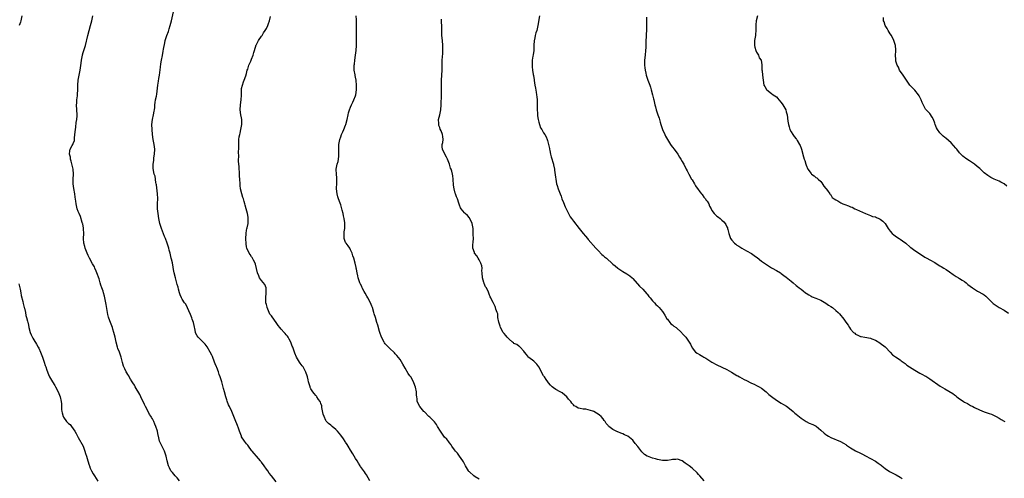
# Model space of a CAD drawing. Units: inches. Extents: x 2538000 to 2541000, y 1554000 to 1557000.
# Drawn here: x 2538553 to 2538951, y 1554214 to 1554399 of the extents above; entities that cross this region are included whole.
import ezdxf

# ---------------------------------------------------------------- set-up
doc = ezdxf.new("R2010")
doc.units = ezdxf.units.IN
doc.header["$MEASUREMENT"] = 0
doc.layers.add('LD25381554_10ft', color=253, linetype='Continuous')

msp = doc.modelspace()

# ---------------------------------------------------------------- linework, layer by layer
at = {"layer": 'LD25381554_10ft'}
for points, elevation in [([(2538554.21, 1554401), (2538553.79, 1554399), (2538553.6, 1554398.4), (2538553.18, 1554397)], 8680), ([(2538617.94, 1554213), (2538617, 1554214.15), (2538616.19, 1554215), (2538615.66, 1554215.66), (2538615, 1554216.29), (2538614.69, 1554216.69), (2538614.41, 1554217), (2538613.81, 1554218.19), (2538613.43, 1554219), (2538612.9, 1554221.1), (2538612.51, 1554223), (2538612.15, 1554224.15), (2538611.83, 1554225), (2538609.86, 1554229), (2538609.64, 1554229.64), (2538609.35, 1554231), (2538609.26, 1554231.26), (2538609.01, 1554233), (2538608.39, 1554235), (2538607.9, 1554235.9), (2538607.51, 1554237), (2538607, 1554238.01), (2538606.59, 1554238.59), (2538606.39, 1554239), (2538605.82, 1554239.82), (2538605.26, 1554241), (2538604.19, 1554243), (2538603.79, 1554243.79), (2538602.24, 1554247), (2538601.86, 1554247.86), (2538600.03, 1554251), (2538599.65, 1554251.65), (2538599, 1554252.62), (2538598.77, 1554253), (2538598.13, 1554254.12), (2538597.55, 1554255), (2538597.36, 1554255.36), (2538597, 1554255.97), (2538596.65, 1554256.65), (2538596.4, 1554257), (2538595.8, 1554258.2), (2538595.42, 1554259), (2538595.3, 1554259.3), (2538594.88, 1554260.88), (2538594.39, 1554263), (2538593.66, 1554265), (2538593, 1554266.54), (2538592.82, 1554267), (2538592.25, 1554269), (2538591.84, 1554271), (2538591.38, 1554273), (2538591, 1554274.28), (2538590.77, 1554275), (2538590.3, 1554276.3), (2538589.72, 1554277.72), (2538589.21, 1554279.21), (2538589, 1554280.21), (2538588.79, 1554281), (2538588.26, 1554284.26), (2538588.16, 1554285), (2538587.76, 1554287), (2538587.62, 1554287.62), (2538587.2, 1554289), (2538587, 1554289.59), (2538586.52, 1554291), (2538586.1, 1554292.1), (2538585.87, 1554293), (2538585.39, 1554294.61), (2538584.56, 1554297), (2538584.21, 1554297.8), (2538583.71, 1554299), (2538583.49, 1554299.49), (2538582.76, 1554300.76), (2538581.51, 1554303), (2538581, 1554304.02), (2538580.57, 1554305), (2538580.29, 1554305.71), (2538579.82, 1554307), (2538579.67, 1554307.67), (2538579.26, 1554309), (2538579.09, 1554311), (2538579.18, 1554313), (2538579.14, 1554314.86), (2538579.12, 1554315.12), (2538578.82, 1554316.82), (2538578.77, 1554317), (2538578.63, 1554317.37), (2538577.84, 1554319.84), (2538577.33, 1554321), (2538577, 1554321.87), (2538576.6, 1554323), (2538576.26, 1554324.26), (2538576.09, 1554325), (2538576, 1554326), (2538575.69, 1554327.69), (2538575.56, 1554329), (2538575.17, 1554331.17), (2538574.96, 1554333), (2538574.99, 1554335), (2538575.07, 1554337), (2538574.91, 1554339), (2538574.57, 1554340.57), (2538574.16, 1554342.16), (2538573.9, 1554343), (2538573.79, 1554343.79), (2538573.45, 1554345), (2538573.58, 1554346.42), (2538573.69, 1554347), (2538574.58, 1554348.58), (2538574.84, 1554349), (2538575, 1554349.35), (2538575.41, 1554350.59), (2538575.44, 1554351), (2538575.46, 1554351.46), (2538575.66, 1554353), (2538575.83, 1554355), (2538576, 1554356), (2538576.21, 1554357.79), (2538576.43, 1554359), (2538576.52, 1554360.52), (2538576.53, 1554361), (2538576.41, 1554363), (2538576.34, 1554365), (2538576.39, 1554365.61), (2538576.48, 1554367), (2538576.67, 1554368.67), (2538576.75, 1554369.25), (2538576.82, 1554371), (2538576.8, 1554373), (2538576.94, 1554375), (2538577.32, 1554377), (2538577.75, 1554379), (2538577.88, 1554379.88), (2538578.2, 1554381.8), (2538578.33, 1554383), (2538578.69, 1554385), (2538578.75, 1554385.25), (2538579, 1554386.08), (2538579.94, 1554389), (2538580.86, 1554393), (2538581.97, 1554397), (2538582.44, 1554399), (2538582.93, 1554401)], 8690), ([(2538657, 1554212.63), (2538655.08, 1554215), (2538654.1, 1554216.1), (2538653.56, 1554217), (2538653, 1554217.71), (2538652.09, 1554219), (2538651, 1554220.5), (2538650.77, 1554220.77), (2538650.61, 1554221), (2538649, 1554222.92), (2538648.02, 1554224.02), (2538647.2, 1554225), (2538647, 1554225.25), (2538645.7, 1554227), (2538645.43, 1554227.43), (2538645, 1554227.88), (2538644.14, 1554229), (2538643, 1554230.82), (2538642.91, 1554231), (2538642.19, 1554233), (2538641.69, 1554234.31), (2538641.34, 1554235.34), (2538641, 1554236.08), (2538640.62, 1554237), (2538640.36, 1554237.64), (2538639.61, 1554239.61), (2538639.03, 1554241), (2538638.12, 1554243), (2538637.75, 1554243.75), (2538637.19, 1554245.19), (2538637, 1554245.77), (2538636.56, 1554247), (2538636.02, 1554249), (2538635.68, 1554250.32), (2538635.44, 1554251.44), (2538635, 1554253.03), (2538634.37, 1554255), (2538633.96, 1554255.96), (2538633.67, 1554257), (2538633, 1554258.74), (2538632.9, 1554259), (2538632.29, 1554260.29), (2538632.07, 1554261), (2538631.23, 1554263.23), (2538631, 1554263.74), (2538630.3, 1554265), (2538629, 1554267.19), (2538628.21, 1554268.21), (2538627, 1554269.49), (2538625.41, 1554271), (2538625, 1554271.58), (2538624.51, 1554272.51), (2538624.3, 1554273), (2538624.16, 1554273.84), (2538623.79, 1554275.79), (2538623.55, 1554277), (2538623, 1554278.35), (2538622.84, 1554278.84), (2538622.28, 1554280.28), (2538620.38, 1554284.38), (2538619.95, 1554285), (2538619, 1554286.47), (2538618.71, 1554287), (2538618.22, 1554288.22), (2538617.94, 1554289), (2538617.54, 1554290.46), (2538617.32, 1554291.32), (2538617, 1554292.3), (2538616.21, 1554295), (2538615.78, 1554297), (2538615.52, 1554298.48), (2538615.34, 1554299.34), (2538615, 1554301.07), (2538614.65, 1554302.65), (2538614.56, 1554303), (2538614.31, 1554304.31), (2538614.09, 1554305), (2538613.75, 1554306.25), (2538613.57, 1554307), (2538613.42, 1554307.42), (2538612.95, 1554309.05), (2538612.18, 1554311), (2538611.81, 1554311.81), (2538611, 1554313.96), (2538610.63, 1554315), (2538610, 1554317), (2538609.52, 1554319), (2538609.21, 1554321), (2538609.06, 1554323), (2538609.04, 1554325), (2538609.07, 1554327.07), (2538608.99, 1554328.99), (2538608.59, 1554332.59), (2538608.53, 1554333), (2538608.36, 1554333.64), (2538608.08, 1554336.08), (2538607.7, 1554337), (2538607.27, 1554339.27), (2538607.3, 1554341), (2538607.52, 1554342.48), (2538607.49, 1554343), (2538607.52, 1554343.52), (2538607.74, 1554345), (2538607.86, 1554347), (2538607.65, 1554349), (2538607.25, 1554351), (2538606.99, 1554353), (2538606.86, 1554355), (2538606.75, 1554357), (2538606.92, 1554359), (2538607.4, 1554361), (2538607.62, 1554362.38), (2538607.8, 1554363), (2538607.92, 1554363.92), (2538607.96, 1554365), (2538608.08, 1554365.92), (2538608.24, 1554367), (2538608.54, 1554368.54), (2538608.72, 1554369.28), (2538609.14, 1554373), (2538609.43, 1554374.57), (2538609.58, 1554375.58), (2538609.82, 1554377), (2538609.94, 1554378.06), (2538610.26, 1554380.26), (2538610.4, 1554381.6), (2538610.61, 1554383), (2538610.97, 1554384.97), (2538611.31, 1554386.69), (2538611.43, 1554387.43), (2538611.93, 1554390.07), (2538612.15, 1554391), (2538612.77, 1554393), (2538613.38, 1554394.62), (2538613.72, 1554395.72), (2538614.14, 1554397), (2538614.62, 1554399), (2538615.4, 1554402.6)], 8700), ([(2538739, 1554213.61), (2538737.37, 1554214.63), (2538736.82, 1554215), (2538735, 1554216.55), (2538734.8, 1554216.8), (2538734.64, 1554217), (2538733.43, 1554219), (2538733, 1554219.79), (2538732.6, 1554220.6), (2538732.32, 1554221), (2538731, 1554222.98), (2538730.15, 1554224.15), (2538729.35, 1554225), (2538729, 1554225.47), (2538727.96, 1554227), (2538727.59, 1554227.59), (2538727, 1554228.28), (2538726.72, 1554228.72), (2538725.83, 1554229.83), (2538725, 1554230.67), (2538723.26, 1554233), (2538722.07, 1554235), (2538721.7, 1554235.7), (2538720.87, 1554236.87), (2538719, 1554238.7), (2538718.67, 1554239), (2538716.83, 1554240.83), (2538716.65, 1554241), (2538714.95, 1554243), (2538713.9, 1554245), (2538713.89, 1554246.11), (2538713.75, 1554247), (2538713.62, 1554247.62), (2538713.58, 1554249), (2538713.16, 1554250.84), (2538712.57, 1554252.57), (2538712.4, 1554253), (2538711.28, 1554255), (2538711, 1554255.4), (2538710.31, 1554256.31), (2538709, 1554258.5), (2538708.13, 1554260.13), (2538707, 1554261.97), (2538705.7, 1554263.7), (2538705, 1554264.33), (2538704.71, 1554264.71), (2538704.45, 1554265), (2538703, 1554266.29), (2538701, 1554268.41), (2538700.73, 1554268.73), (2538700.56, 1554269), (2538699.52, 1554271), (2538699.42, 1554271.42), (2538699, 1554272.48), (2538698.71, 1554273.29), (2538697.97, 1554275.97), (2538697.62, 1554277), (2538697, 1554279), (2538696.55, 1554280.55), (2538696.44, 1554281), (2538695.8, 1554283), (2538695.59, 1554283.59), (2538694.99, 1554285), (2538693.91, 1554287), (2538693.58, 1554287.58), (2538692.84, 1554288.84), (2538692.47, 1554289.53), (2538691.7, 1554291), (2538691.5, 1554291.5), (2538691, 1554292.51), (2538690.78, 1554293), (2538690.09, 1554295), (2538689.89, 1554295.89), (2538689.67, 1554297), (2538689.39, 1554298.61), (2538689.3, 1554299), (2538689.23, 1554299.23), (2538688.82, 1554301), (2538688.26, 1554303), (2538687.97, 1554303.97), (2538687.64, 1554305), (2538687, 1554306.37), (2538686.66, 1554307), (2538686.01, 1554308.01), (2538685.19, 1554309), (2538685, 1554309.38), (2538684.39, 1554311), (2538684.39, 1554312.39), (2538684.36, 1554313), (2538684.4, 1554313.6), (2538684.63, 1554315), (2538684.7, 1554316.7), (2538684.7, 1554317), (2538684.66, 1554317.34), (2538684.43, 1554319), (2538684.12, 1554320.12), (2538683.96, 1554321), (2538683.64, 1554322.36), (2538683, 1554324.6), (2538682.8, 1554325.2), (2538682.12, 1554327), (2538681.84, 1554327.84), (2538681.54, 1554329), (2538681.33, 1554331), (2538681.37, 1554331.37), (2538681.4, 1554333), (2538681.39, 1554334.61), (2538681.44, 1554335), (2538681.44, 1554335.44), (2538681.26, 1554337), (2538681.22, 1554338.79), (2538681.22, 1554339), (2538681.63, 1554341), (2538681.92, 1554342.08), (2538682.12, 1554343), (2538682.27, 1554344.27), (2538682.32, 1554345), (2538682.27, 1554345.73), (2538682.26, 1554347), (2538682.3, 1554348.3), (2538682.27, 1554349), (2538682.37, 1554349.63), (2538682.62, 1554351), (2538683, 1554352), (2538683.35, 1554353), (2538683.91, 1554354.09), (2538684.27, 1554355), (2538685, 1554356.73), (2538685.09, 1554357), (2538685.6, 1554359), (2538686.01, 1554361), (2538686.22, 1554361.78), (2538686.59, 1554363), (2538687, 1554363.98), (2538687.41, 1554365), (2538687.89, 1554366.11), (2538688.36, 1554367), (2538689, 1554368.61), (2538689.13, 1554369), (2538689.41, 1554371), (2538689.42, 1554371.42), (2538689.4, 1554373), (2538689.21, 1554374.79), (2538689.2, 1554375), (2538689, 1554376.2), (2538688.85, 1554376.85), (2538688.82, 1554377.18), (2538688.51, 1554379), (2538688.47, 1554380.47), (2538688.49, 1554381), (2538688.54, 1554381.46), (2538688.73, 1554383), (2538689.04, 1554385), (2538689.24, 1554387), (2538689.35, 1554389), (2538689.34, 1554389.34), (2538689.37, 1554391), (2538689.34, 1554391.34), (2538689.34, 1554393), (2538689.39, 1554394.61), (2538689.36, 1554395.36), (2538689.4, 1554397), (2538689.4, 1554399), (2538689.38, 1554399.38), (2538689.24, 1554401)], 8720), ([(2538763.3, 1554401), (2538762.69, 1554397), (2538762.19, 1554395), (2538761.87, 1554394.13), (2538761.58, 1554393), (2538761.28, 1554391.28), (2538761.2, 1554391), (2538761.07, 1554389), (2538760.98, 1554387), (2538760.76, 1554385.24), (2538760.65, 1554384.65), (2538760.41, 1554383), (2538760.36, 1554381.64), (2538760.32, 1554381), (2538760.35, 1554380.35), (2538760.5, 1554379), (2538760.78, 1554377.22), (2538760.83, 1554376.83), (2538761.13, 1554375.13), (2538761.16, 1554374.84), (2538761.46, 1554373), (2538761.72, 1554371.72), (2538761.94, 1554370.06), (2538762.14, 1554369), (2538762.24, 1554368.24), (2538762.34, 1554367), (2538762.37, 1554365.63), (2538762.44, 1554364.44), (2538762.42, 1554363), (2538762.45, 1554361.55), (2538762.55, 1554360.55), (2538762.76, 1554359), (2538763, 1554358.03), (2538763.31, 1554357), (2538763.75, 1554355.75), (2538764.22, 1554355), (2538765, 1554353.61), (2538765.45, 1554353), (2538766, 1554352), (2538766.44, 1554351), (2538766.59, 1554350.59), (2538767, 1554349), (2538767.31, 1554347.31), (2538767.35, 1554347), (2538767.45, 1554346.55), (2538767.74, 1554345), (2538768, 1554344), (2538768.93, 1554341), (2538769, 1554340.71), (2538769.35, 1554339), (2538769.42, 1554338.58), (2538769.78, 1554335.78), (2538769.85, 1554335), (2538769.99, 1554334.01), (2538770.22, 1554333), (2538770.44, 1554332.44), (2538770.83, 1554331), (2538771.62, 1554329), (2538772.03, 1554328.03), (2538772.4, 1554327), (2538773, 1554325.51), (2538773.74, 1554323.74), (2538774.04, 1554323), (2538774.97, 1554321), (2538775.73, 1554319.73), (2538776.22, 1554319), (2538777, 1554317.96), (2538779.31, 1554315), (2538780.97, 1554312.97), (2538781.88, 1554311.88), (2538782.68, 1554311), (2538783, 1554310.59), (2538786.09, 1554307), (2538787, 1554306.09), (2538788.51, 1554304.51), (2538789, 1554304.08), (2538789.55, 1554303.55), (2538790.33, 1554303), (2538790.66, 1554302.66), (2538792.58, 1554301), (2538793, 1554300.59), (2538793.85, 1554299.86), (2538794.91, 1554299), (2538797, 1554297.64), (2538798.63, 1554296.63), (2538799.82, 1554295.82), (2538800.78, 1554295), (2538801, 1554294.78), (2538803.7, 1554291.7), (2538805, 1554290.45), (2538806.62, 1554288.62), (2538807, 1554288.26), (2538807.51, 1554287.51), (2538807.97, 1554287), (2538809, 1554285.8), (2538809.74, 1554285), (2538810.29, 1554284.29), (2538811, 1554283.66), (2538811.33, 1554283.32), (2538811.7, 1554283), (2538813, 1554281.5), (2538813.34, 1554281), (2538813.9, 1554279.9), (2538814.46, 1554279), (2538814.63, 1554278.63), (2538815, 1554278.28), (2538816.01, 1554277), (2538816.43, 1554276.43), (2538817, 1554276.1), (2538817.56, 1554275.56), (2538818.46, 1554275), (2538820.62, 1554273), (2538820.79, 1554272.79), (2538821, 1554272.58), (2538821.73, 1554271.73), (2538822.4, 1554271), (2538822.67, 1554270.67), (2538823.83, 1554269), (2538824.26, 1554268.26), (2538824.82, 1554267), (2538825, 1554266.7), (2538826.39, 1554265), (2538827, 1554264.56), (2538828, 1554264), (2538829.26, 1554263.26), (2538829.64, 1554263), (2538830.51, 1554262.51), (2538833, 1554260.92), (2538835, 1554259.84), (2538837, 1554258.94), (2538839, 1554257.99), (2538840.9, 1554256.9), (2538843, 1554255.62), (2538843.39, 1554255.39), (2538844.17, 1554255), (2538845.98, 1554253.98), (2538847, 1554253.51), (2538848.66, 1554252.66), (2538849, 1554252.51), (2538850, 1554252), (2538851, 1554251.55), (2538852.07, 1554251), (2538853, 1554250.45), (2538854.84, 1554249), (2538855, 1554248.86), (2538855.94, 1554247.94), (2538857.03, 1554247.03), (2538859, 1554245.63), (2538861, 1554244.41), (2538861.89, 1554243.89), (2538863.11, 1554243.11), (2538865, 1554241.65), (2538865.77, 1554241), (2538866.4, 1554240.4), (2538867, 1554239.98), (2538869, 1554238.33), (2538869.77, 1554237.77), (2538871, 1554236.97), (2538872.32, 1554236.32), (2538873.7, 1554235.7), (2538875.02, 1554235.02), (2538877, 1554233.4), (2538878.29, 1554232.29), (2538879, 1554231.71), (2538879.43, 1554231.43), (2538880.09, 1554231), (2538881, 1554230.52), (2538884.86, 1554228.86), (2538886.18, 1554228.18), (2538887, 1554227.64), (2538887.4, 1554227.4), (2538889, 1554226.28), (2538891, 1554225.12), (2538893, 1554224.14), (2538893.75, 1554223.75), (2538895, 1554223.13), (2538897, 1554222.07), (2538899, 1554220.98), (2538900.13, 1554220.13), (2538901, 1554219.55), (2538901.28, 1554219.28), (2538901.63, 1554219), (2538903, 1554217.94), (2538904.73, 1554216.73), (2538906.01, 1554216.01), (2538907.35, 1554215.35), (2538909, 1554214.41), (2538909.88, 1554213.88)], 8740), ([(2538851.44, 1554401), (2538850.91, 1554399), (2538850.72, 1554397.28), (2538850.69, 1554396.69), (2538850.66, 1554395), (2538850.56, 1554393.44), (2538850.52, 1554393), (2538850.23, 1554391), (2538850.2, 1554390.2), (2538850.16, 1554389), (2538850.3, 1554388.3), (2538850.68, 1554387), (2538851, 1554386.27), (2538851.74, 1554385), (2538852.04, 1554384.04), (2538852.8, 1554383), (2538853.12, 1554381.12), (2538853.18, 1554381), (2538853.18, 1554379.18), (2538853.21, 1554378.79), (2538853.44, 1554377), (2538853.61, 1554375), (2538853.91, 1554373), (2538854.36, 1554372.36), (2538855, 1554371.21), (2538855.14, 1554371), (2538857, 1554369.57), (2538857.65, 1554369), (2538859, 1554368.16), (2538859.57, 1554367.57), (2538860.03, 1554367), (2538861, 1554365.91), (2538861.65, 1554365), (2538862.77, 1554363), (2538863, 1554362.2), (2538863.31, 1554361), (2538863.63, 1554358.37), (2538863.87, 1554357), (2538864.16, 1554356.15), (2538864.47, 1554355), (2538865, 1554354.02), (2538865.61, 1554353), (2538866.23, 1554352.23), (2538867, 1554351.21), (2538867.1, 1554351.1), (2538867.38, 1554350.62), (2538868.37, 1554349), (2538868.56, 1554348.56), (2538869, 1554347.4), (2538869.18, 1554347), (2538870.03, 1554344.03), (2538870.25, 1554343), (2538870.44, 1554342.44), (2538870.85, 1554341), (2538871, 1554340.64), (2538871.78, 1554339), (2538873, 1554337.21), (2538873.23, 1554337), (2538874.26, 1554336.26), (2538875, 1554335.62), (2538875.41, 1554335.41), (2538875.89, 1554335), (2538877, 1554333.97), (2538877.42, 1554333.42), (2538878.17, 1554332.17), (2538879, 1554331.21), (2538879.08, 1554331.08), (2538879.7, 1554330.3), (2538880.66, 1554329), (2538880.72, 1554328.72), (2538881, 1554328.58), (2538881.56, 1554327.56), (2538882.34, 1554327), (2538883, 1554326.59), (2538883.81, 1554326.19), (2538885, 1554325.43), (2538885.28, 1554325.28), (2538885.89, 1554325), (2538886.63, 1554324.63), (2538888.11, 1554324.11), (2538889, 1554323.71), (2538889.56, 1554323.56), (2538890.71, 1554323), (2538891.31, 1554322.69), (2538894.96, 1554321.04), (2538897, 1554320.23), (2538897.9, 1554319.9), (2538899, 1554319.65), (2538899.44, 1554319.44), (2538900.45, 1554319), (2538901, 1554318.73), (2538901.96, 1554317.96), (2538902.94, 1554317), (2538904.21, 1554315), (2538905, 1554313.9), (2538905.72, 1554313), (2538906.4, 1554312.4), (2538907, 1554312.03), (2538907.57, 1554311.57), (2538908.55, 1554311), (2538909, 1554310.71), (2538910, 1554310), (2538911.26, 1554309), (2538913, 1554307.49), (2538913.28, 1554307.28), (2538915, 1554306.09), (2538916.87, 1554304.87), (2538917, 1554304.76), (2538918.09, 1554304.09), (2538919, 1554303.45), (2538919.28, 1554303.28), (2538919.75, 1554303), (2538921, 1554302.37), (2538923, 1554301.21), (2538924.34, 1554300.34), (2538925, 1554299.96), (2538925.64, 1554299.64), (2538926.68, 1554299), (2538927.61, 1554298.39), (2538929, 1554297.52), (2538930.46, 1554296.46), (2538931.65, 1554295.65), (2538932.63, 1554295), (2538933, 1554294.78), (2538934.08, 1554294.08), (2538935, 1554293.52), (2538935.72, 1554293), (2538936.4, 1554292.4), (2538938.25, 1554291), (2538939, 1554290.41), (2538940.28, 1554289.72), (2538942.48, 1554288.48), (2538943, 1554288.15), (2538943.63, 1554287.63), (2538946.65, 1554284.65), (2538947, 1554284.35), (2538947.81, 1554283.81), (2538949, 1554283.08), (2538951, 1554281.99), (2538952.73, 1554280.73)], 8760), ([(2538694.8, 1554213), (2538694.17, 1554214.17), (2538693.4, 1554215.4), (2538693, 1554215.93), (2538692.58, 1554216.58), (2538691, 1554218.71), (2538690.81, 1554219), (2538690.17, 1554220.17), (2538689.61, 1554221), (2538689, 1554221.98), (2538687.87, 1554223.87), (2538687, 1554225.41), (2538686.01, 1554227), (2538685.6, 1554227.6), (2538685, 1554228.65), (2538684.84, 1554228.84), (2538684.09, 1554229.91), (2538683, 1554231.4), (2538681.7, 1554233), (2538681, 1554233.73), (2538679.57, 1554235), (2538679.25, 1554235.25), (2538679, 1554235.46), (2538678.1, 1554236.1), (2538677.29, 1554237), (2538677.14, 1554237.14), (2538677, 1554237.38), (2538676.27, 1554239), (2538675.98, 1554239.98), (2538675.43, 1554242.57), (2538675.32, 1554243.32), (2538675, 1554244.24), (2538674.82, 1554244.82), (2538674.72, 1554245), (2538674.08, 1554245.92), (2538673.41, 1554247), (2538673.24, 1554247.24), (2538673, 1554247.46), (2538672.33, 1554248.33), (2538671.77, 1554249), (2538671, 1554250.14), (2538670.72, 1554250.72), (2538670.61, 1554251), (2538670.23, 1554252.23), (2538670, 1554253), (2538669.85, 1554253.85), (2538669.55, 1554255), (2538669.47, 1554255.47), (2538668.96, 1554256.96), (2538667.79, 1554259), (2538667.46, 1554259.46), (2538666.59, 1554260.59), (2538666.31, 1554261), (2538665.15, 1554263), (2538664.53, 1554264.53), (2538663.63, 1554267), (2538663.44, 1554267.44), (2538662.81, 1554269), (2538662.18, 1554270.19), (2538661.78, 1554271), (2538661.46, 1554271.46), (2538661, 1554272.02), (2538660.54, 1554272.54), (2538660.23, 1554273), (2538659, 1554274.27), (2538658.46, 1554275), (2538657.78, 1554275.78), (2538656.95, 1554277.05), (2538655.27, 1554279.27), (2538655, 1554279.66), (2538654.4, 1554280.41), (2538653.56, 1554282.44), (2538653.3, 1554283), (2538653.25, 1554283.25), (2538653, 1554284.29), (2538652.79, 1554285), (2538652.76, 1554285.24), (2538652.73, 1554287), (2538652.96, 1554288.96), (2538652.93, 1554289.07), (2538652.89, 1554291), (2538652.38, 1554292.38), (2538651, 1554293.93), (2538650.25, 1554295), (2538649.89, 1554295.89), (2538649.43, 1554297), (2538648.62, 1554300.62), (2538648.45, 1554301), (2538647.75, 1554302.24), (2538647.39, 1554303), (2538647.24, 1554303.24), (2538647, 1554303.59), (2538646.46, 1554304.46), (2538646.09, 1554305), (2538645.15, 1554307), (2538645, 1554307.63), (2538644.79, 1554308.79), (2538644.66, 1554311), (2538644.76, 1554313), (2538645, 1554314.32), (2538645.15, 1554314.85), (2538645.2, 1554315.21), (2538645.64, 1554317), (2538645.68, 1554319), (2538645.61, 1554319.61), (2538645.34, 1554321), (2538644.87, 1554323), (2538644.45, 1554324.45), (2538644.34, 1554325), (2538644.06, 1554325.94), (2538643.68, 1554327), (2538643.49, 1554327.49), (2538643.03, 1554329), (2538642.59, 1554331), (2538642.39, 1554332.39), (2538642.33, 1554333), (2538642.21, 1554335), (2538642.19, 1554336.19), (2538642.07, 1554337.93), (2538642.05, 1554339), (2538641.99, 1554339.99), (2538641.87, 1554341), (2538641.76, 1554342.24), (2538641.74, 1554343), (2538641.8, 1554343.8), (2538641.69, 1554346.31), (2538641.8, 1554347), (2538641.85, 1554347.86), (2538641.8, 1554349), (2538641.87, 1554350.13), (2538641.9, 1554351), (2538642.02, 1554352.02), (2538642.21, 1554353), (2538642.42, 1554353.58), (2538642.7, 1554355), (2538643, 1554356.35), (2538643.1, 1554357), (2538643.13, 1554358.87), (2538643.11, 1554359.11), (2538643, 1554359.73), (2538642.71, 1554361), (2538642.35, 1554363), (2538642.53, 1554365), (2538642.86, 1554367), (2538642.9, 1554368.9), (2538642.88, 1554371), (2538643, 1554371.64), (2538643.29, 1554373), (2538643.74, 1554374.26), (2538644.06, 1554375), (2538644.71, 1554376.71), (2538645, 1554377.71), (2538645.29, 1554379), (2538645.43, 1554379.43), (2538645.87, 1554381), (2538646.66, 1554382.66), (2538647, 1554383.43), (2538647.65, 1554385), (2538647.92, 1554386.08), (2538648.69, 1554388.69), (2538648.77, 1554389), (2538648.83, 1554389.17), (2538649, 1554389.44), (2538649.85, 1554391), (2538651, 1554392.68), (2538651.25, 1554393), (2538651.86, 1554394.14), (2538652.54, 1554395), (2538653, 1554395.9), (2538653.59, 1554397), (2538653.89, 1554397.89), (2538654.31, 1554399), (2538654.63, 1554400.63)], 8710), ([(2538829.89, 1554213), (2538828.07, 1554215), (2538827.6, 1554215.6), (2538827, 1554216.27), (2538825, 1554218.06), (2538823.77, 1554219), (2538823.31, 1554219.31), (2538823, 1554219.58), (2538822.16, 1554220.16), (2538821, 1554221.06), (2538819, 1554221.79), (2538818.36, 1554221.64), (2538817, 1554221.61), (2538816.57, 1554221.43), (2538815, 1554221.22), (2538813.24, 1554221.24), (2538813, 1554221.22), (2538811, 1554221.6), (2538810.12, 1554221.88), (2538809, 1554222.16), (2538806.94, 1554222.94), (2538806.86, 1554223), (2538805.67, 1554223.67), (2538804.65, 1554224.65), (2538803, 1554226.83), (2538802.03, 1554228.03), (2538801.3, 1554229), (2538801, 1554229.37), (2538799, 1554230.98), (2538797.59, 1554231.59), (2538797, 1554231.94), (2538796.19, 1554232.19), (2538795, 1554232.8), (2538794.85, 1554232.85), (2538793, 1554233.78), (2538791.29, 1554235), (2538791.13, 1554235.13), (2538791, 1554235.33), (2538790.21, 1554236.21), (2538789.81, 1554237), (2538789.43, 1554237.43), (2538789, 1554238.01), (2538788.17, 1554239), (2538787.5, 1554239.5), (2538787, 1554239.91), (2538786.28, 1554240.28), (2538785.21, 1554241), (2538785, 1554241.11), (2538784.81, 1554241.19), (2538782.1, 1554241.9), (2538781, 1554241.89), (2538779.73, 1554242.27), (2538779, 1554242.36), (2538777.95, 1554243), (2538777.33, 1554243.33), (2538777, 1554243.65), (2538776.37, 1554244.37), (2538775.96, 1554245), (2538775, 1554246.01), (2538774.32, 1554247), (2538773.61, 1554247.61), (2538772.5, 1554248.5), (2538771.68, 1554249), (2538769.92, 1554249.92), (2538769, 1554250.52), (2538768.4, 1554251), (2538767.71, 1554251.71), (2538767, 1554252.62), (2538766.67, 1554253), (2538766.01, 1554254.01), (2538765.29, 1554255), (2538765, 1554255.47), (2538764.36, 1554256.36), (2538764.06, 1554257), (2538763.03, 1554259), (2538762.18, 1554260.18), (2538761.42, 1554261), (2538761, 1554261.39), (2538759, 1554262.85), (2538758.93, 1554262.93), (2538758.05, 1554264.05), (2538757.26, 1554265), (2538757, 1554265.36), (2538755.51, 1554267), (2538755.28, 1554267.28), (2538755, 1554267.4), (2538754.13, 1554268.13), (2538753, 1554268.56), (2538752.76, 1554268.76), (2538752.38, 1554269), (2538751, 1554270.25), (2538750.67, 1554270.67), (2538750.32, 1554271), (2538749.77, 1554271.77), (2538749, 1554272.48), (2538748.79, 1554272.79), (2538748.66, 1554273), (2538747.6, 1554275), (2538747.44, 1554275.44), (2538747, 1554276.75), (2538746.9, 1554277.1), (2538746.55, 1554279), (2538746.43, 1554280.43), (2538746.18, 1554281), (2538745.63, 1554282.37), (2538745.55, 1554283), (2538745.46, 1554283.46), (2538745, 1554284.23), (2538744.76, 1554284.76), (2538744.58, 1554285), (2538743.65, 1554287), (2538743.4, 1554287.4), (2538743, 1554288.45), (2538742.71, 1554289.29), (2538741.84, 1554291), (2538741.47, 1554291.47), (2538741, 1554292.76), (2538740.92, 1554292.92), (2538740.88, 1554293.12), (2538740.29, 1554295), (2538740.12, 1554297), (2538740.07, 1554297.93), (2538740.09, 1554299), (2538739.96, 1554299.96), (2538739.68, 1554301), (2538739, 1554302.37), (2538738.55, 1554303), (2538737.97, 1554303.97), (2538737.08, 1554305), (2538737, 1554305.28), (2538736.33, 1554307), (2538736.35, 1554308.35), (2538736.58, 1554309.42), (2538736.59, 1554311), (2538736.55, 1554312.55), (2538736.58, 1554313), (2538736.57, 1554313.43), (2538736.49, 1554315), (2538736.09, 1554317), (2538735.2, 1554319), (2538735, 1554319.32), (2538734.23, 1554320.23), (2538733.31, 1554321), (2538733, 1554321.33), (2538731.63, 1554323), (2538731.36, 1554323.36), (2538731, 1554324.4), (2538730.76, 1554325.24), (2538730.19, 1554327), (2538729.77, 1554327.77), (2538729.4, 1554329), (2538729.28, 1554329.28), (2538728.82, 1554331), (2538728.57, 1554332.57), (2538728.44, 1554335), (2538728.28, 1554336.28), (2538728.17, 1554337), (2538727.85, 1554338.15), (2538727.6, 1554339), (2538727.43, 1554339.43), (2538726.95, 1554341), (2538726.41, 1554342.41), (2538726.15, 1554343), (2538725.78, 1554343.78), (2538725.04, 1554345), (2538724.07, 1554347), (2538724.01, 1554348), (2538724.03, 1554349), (2538724.21, 1554349.79), (2538724.4, 1554351), (2538724.21, 1554352.21), (2538724.16, 1554353), (2538723.56, 1554354.44), (2538723.2, 1554355.2), (2538723, 1554355.82), (2538722.66, 1554356.66), (2538722.59, 1554357), (2538722.6, 1554357.4), (2538722.54, 1554359), (2538722.99, 1554361.01), (2538723.46, 1554363), (2538723.63, 1554365), (2538723.66, 1554366.34), (2538723.73, 1554367.73), (2538723.74, 1554369), (2538723.7, 1554373), (2538723.77, 1554375), (2538723.93, 1554377), (2538724, 1554379), (2538723.98, 1554381), (2538724.02, 1554383), (2538724.25, 1554385.75), (2538724.32, 1554387), (2538724.26, 1554388.26), (2538724.25, 1554389), (2538724.07, 1554391), (2538723.92, 1554393), (2538723.91, 1554394.09), (2538723.8, 1554397), (2538723.7, 1554398.3), (2538723.67, 1554399), (2538723.67, 1554399.67)], 8730), ([(2538806.48, 1554400.48), (2538806.52, 1554399), (2538806.51, 1554398.51), (2538806.58, 1554397), (2538806.57, 1554396.57), (2538806.59, 1554395), (2538806.47, 1554393.53), (2538806.41, 1554392.41), (2538806.29, 1554391), (2538806.26, 1554390.26), (2538806.26, 1554389), (2538806.21, 1554388.21), (2538806.17, 1554387), (2538805.94, 1554385), (2538805.78, 1554383), (2538805.79, 1554381.79), (2538805.77, 1554381), (2538805.9, 1554379.9), (2538805.96, 1554379), (2538806.25, 1554377.75), (2538806.41, 1554377), (2538806.53, 1554376.53), (2538807.14, 1554375), (2538807.89, 1554373), (2538808.15, 1554372.14), (2538808.42, 1554371), (2538808.91, 1554369.09), (2538809.4, 1554367.4), (2538809.5, 1554367), (2538809.67, 1554366.33), (2538809.97, 1554365), (2538810.14, 1554364.14), (2538810.44, 1554363), (2538811.13, 1554361), (2538811.65, 1554359.65), (2538811.78, 1554359), (2538812.03, 1554357.97), (2538812.34, 1554357), (2538813.02, 1554355), (2538813.93, 1554353), (2538814.27, 1554352.27), (2538814.99, 1554350.99), (2538816.26, 1554349), (2538816.52, 1554348.52), (2538817, 1554347.89), (2538817.72, 1554347), (2538819.14, 1554345), (2538819.83, 1554343.83), (2538820.43, 1554343), (2538821, 1554342.08), (2538821.37, 1554341.37), (2538821.6, 1554341), (2538822.62, 1554339), (2538823, 1554338.28), (2538823.62, 1554337), (2538824.77, 1554335), (2538825, 1554334.64), (2538825.94, 1554333), (2538826.3, 1554332.3), (2538827, 1554331.36), (2538827.13, 1554331.13), (2538828.12, 1554329.88), (2538828.77, 1554329), (2538828.86, 1554328.86), (2538829, 1554328.72), (2538829.67, 1554327.67), (2538830.34, 1554327), (2538830.57, 1554326.57), (2538831, 1554326.08), (2538831.73, 1554325), (2538832.05, 1554324.05), (2538832.66, 1554323), (2538833, 1554322.28), (2538833.83, 1554321), (2538835, 1554320), (2538835.57, 1554319.57), (2538836.29, 1554319), (2538837, 1554318.41), (2538837.74, 1554317.74), (2538838.34, 1554317), (2538838.62, 1554316.61), (2538839, 1554315.7), (2538839.23, 1554315.23), (2538839.31, 1554315), (2538839.38, 1554314.62), (2538839.77, 1554313), (2538840.11, 1554312.11), (2538840.46, 1554311), (2538841, 1554310.28), (2538842.14, 1554309), (2538842.61, 1554308.61), (2538843, 1554308.3), (2538843.79, 1554307.79), (2538845, 1554307.06), (2538847, 1554305.99), (2538849, 1554304.86), (2538850.03, 1554304.03), (2538851, 1554303.38), (2538851.2, 1554303.2), (2538853, 1554301.85), (2538855, 1554300.4), (2538857, 1554299.14), (2538857.26, 1554299), (2538859, 1554297.99), (2538860.66, 1554297), (2538861, 1554296.76), (2538862.01, 1554296.01), (2538863, 1554295.32), (2538865, 1554293.7), (2538865.77, 1554293), (2538867, 1554291.98), (2538867.55, 1554291.55), (2538868.23, 1554291), (2538869, 1554290.41), (2538869.82, 1554289.82), (2538870.75, 1554289), (2538871, 1554288.81), (2538872.14, 1554288.14), (2538873, 1554287.59), (2538873.4, 1554287.4), (2538875, 1554286.84), (2538877, 1554286.04), (2538877.63, 1554285.63), (2538879, 1554284.84), (2538880.06, 1554284.06), (2538881, 1554283.44), (2538881.62, 1554283), (2538883, 1554281.88), (2538884.02, 1554281), (2538884.49, 1554280.49), (2538885, 1554279.85), (2538885.72, 1554279), (2538886.29, 1554278.29), (2538887, 1554277.14), (2538887.95, 1554275.95), (2538888.5, 1554275), (2538889, 1554274.29), (2538890.2, 1554273), (2538890.65, 1554272.65), (2538891, 1554272.33), (2538891.91, 1554271.91), (2538893, 1554271.34), (2538893.27, 1554271.27), (2538894.78, 1554271), (2538897, 1554270.66), (2538897.57, 1554270.43), (2538899, 1554269.89), (2538900.81, 1554268.81), (2538901, 1554268.69), (2538903, 1554267.12), (2538903.14, 1554267), (2538905.04, 1554265), (2538905.95, 1554263.95), (2538907.08, 1554263.08), (2538909, 1554261.84), (2538909.47, 1554261.47), (2538910.19, 1554261), (2538910.65, 1554260.65), (2538911, 1554260.44), (2538911.77, 1554259.77), (2538915, 1554257.66), (2538917, 1554256.55), (2538918.03, 1554256.03), (2538919, 1554255.47), (2538919.32, 1554255.32), (2538919.82, 1554255), (2538921, 1554254.21), (2538925.24, 1554251.24), (2538927, 1554250.13), (2538930.24, 1554248.24), (2538931, 1554247.69), (2538931.42, 1554247.42), (2538931.93, 1554247), (2538933, 1554246.16), (2538933.7, 1554245.7), (2538934.64, 1554245), (2538935, 1554244.77), (2538936.19, 1554244.19), (2538937, 1554243.71), (2538937.47, 1554243.47), (2538938.34, 1554243), (2538939, 1554242.67), (2538941, 1554241.73), (2538942.93, 1554240.93), (2538945, 1554240.23), (2538945.89, 1554239.89), (2538947, 1554239.41), (2538947.79, 1554239), (2538949, 1554238.32), (2538949.82, 1554237.82), (2538951, 1554237.16), (2538951.27, 1554237)], 8750), ([(2538952.1, 1554332.1), (2538951, 1554333.08), (2538949.71, 1554333.71), (2538949, 1554334.11), (2538947, 1554334.94), (2538945.6, 1554335.6), (2538944.37, 1554336.37), (2538943, 1554337.52), (2538941.19, 1554339.19), (2538940.11, 1554340.11), (2538938.98, 1554340.98), (2538937, 1554342.39), (2538935.97, 1554343), (2538935.4, 1554343.4), (2538935, 1554343.66), (2538934.27, 1554344.27), (2538933.5, 1554345), (2538933, 1554345.55), (2538931.92, 1554347), (2538931.51, 1554347.51), (2538930.59, 1554348.59), (2538929.62, 1554349.62), (2538927.46, 1554351.46), (2538927, 1554351.82), (2538926.36, 1554352.36), (2538925.65, 1554353), (2538925, 1554353.69), (2538924.09, 1554355), (2538923.73, 1554355.73), (2538923.18, 1554357), (2538923, 1554357.54), (2538922.44, 1554359), (2538921.97, 1554359.97), (2538921, 1554361.42), (2538919.48, 1554363), (2538919.27, 1554363.27), (2538919, 1554363.79), (2538918.53, 1554364.53), (2538917.9, 1554365.9), (2538917.5, 1554367), (2538916.68, 1554368.68), (2538916.47, 1554369), (2538915, 1554370.86), (2538912.97, 1554372.97), (2538911.35, 1554375.35), (2538911, 1554375.81), (2538910.54, 1554376.54), (2538910.18, 1554377), (2538908.81, 1554379), (2538908.28, 1554380.28), (2538907.83, 1554381), (2538907.3, 1554382.7), (2538907.25, 1554383), (2538907.26, 1554383.26), (2538907.13, 1554385), (2538907.28, 1554386.72), (2538907.29, 1554387), (2538907.24, 1554387.24), (2538907.15, 1554389), (2538907, 1554389.44), (2538906.52, 1554391), (2538905.46, 1554393), (2538905, 1554393.75), (2538904.2, 1554395), (2538903.79, 1554395.79), (2538902.98, 1554397), (2538902.55, 1554398.55), (2538902.33, 1554399), (2538902.26, 1554400.26)], 8770), ([(2538553, 1554292.6), (2538553.48, 1554290.52), (2538553.78, 1554289), (2538553.97, 1554287.97), (2538554.56, 1554285.44), (2538554.69, 1554284.69), (2538555, 1554283.59), (2538555.11, 1554283.11), (2538555.23, 1554282.77), (2538555.62, 1554281), (2538555.83, 1554279.83), (2538556.1, 1554279), (2538556.49, 1554277.51), (2538556.65, 1554277), (2538556.75, 1554276.75), (2538557.06, 1554275), (2538557.57, 1554273), (2538557.99, 1554271.99), (2538558.63, 1554270.63), (2538559, 1554270.01), (2538560.17, 1554268.17), (2538560.81, 1554267), (2538561, 1554266.62), (2538561.73, 1554265), (2538562.52, 1554263), (2538563.24, 1554261), (2538563.64, 1554259.64), (2538563.88, 1554259), (2538564.32, 1554257.68), (2538564.51, 1554257), (2538564.64, 1554256.64), (2538565.24, 1554255.24), (2538565.37, 1554255), (2538566.53, 1554253), (2538567.52, 1554251.52), (2538567.77, 1554251), (2538568.92, 1554249), (2538569.74, 1554247), (2538570.1, 1554245), (2538570.16, 1554244.16), (2538570.16, 1554243), (2538570.21, 1554241.79), (2538570.3, 1554241), (2538570.46, 1554240.46), (2538570.85, 1554239), (2538571, 1554238.73), (2538572.29, 1554237), (2538573, 1554236.22), (2538573.69, 1554235.69), (2538574.29, 1554235), (2538575, 1554234.03), (2538575.67, 1554233), (2538576.12, 1554232.12), (2538576.73, 1554231), (2538577, 1554230.56), (2538578.98, 1554227), (2538579.69, 1554225), (2538579.96, 1554223.96), (2538580.35, 1554223), (2538580.9, 1554221.1), (2538581.37, 1554219.37), (2538581.5, 1554219), (2538581.84, 1554218.16), (2538582.33, 1554217), (2538583, 1554215.75), (2538583.52, 1554215), (2538584.9, 1554212.9)], 8680)]:
    msp.add_lwpolyline(points, dxfattribs=dict(at, elevation=elevation))

doc.saveas('drawing.dxf')
